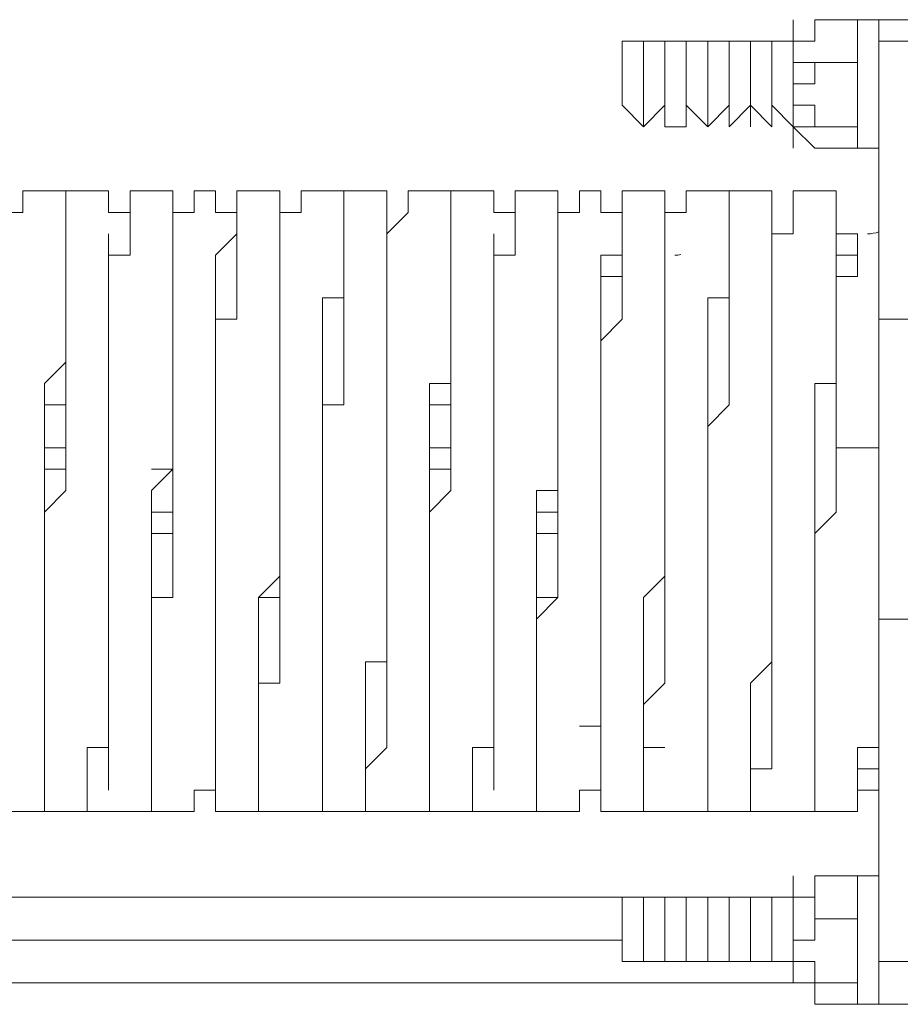
# Model space of a CAD drawing. Units: millimetres. Extents: x 25 to 395, y 18 to 321.
# Drawn here: x 72 to 74, y 212 to 214 of the extents above; entities that cross this region are included whole.
import ezdxf

# ---------------------------------------------------------------- set-up
doc = ezdxf.new("R2010")
doc.units = ezdxf.units.MM
doc.header["$MEASUREMENT"] = 0
doc.layers.add('Layer 1', color=7, linetype='Continuous', lineweight=0)

# ---------------------------------------------------------------- blocks, each defined once
blk = doc.blocks.new('Block_5')
at = {"layer": 'Layer 1', "color": 18, "lineweight": 15, "true_color": 0x000000}
for p, q in [((73.8011, 213.5152), (73.8011, 213.5152)), ((73.8011, 213.5152), (73.8011, 213.4729)), ((73.8434, 213.5152), (73.8434, 213.5152)), ((73.9281, 213.5152), (73.9281, 213.5152)), ((73.9704, 213.5152), (73.9281, 213.5152)), ((73.9281, 213.5152), (73.9281, 213.5152)), ((73.9281, 213.5152), (73.9281, 213.2612)), ((74.1398, 213.5152), (73.9704, 213.5152)), ((73.9704, 213.5152), (73.9704, 213.5152)), ((73.9704, 213.4729), (73.9704, 213.5152)), ((73.9704, 213.5152), (73.9704, 213.4729)), ((73.5048, 213.4729), (73.4624, 213.4729)), ((73.4624, 213.4729), (73.4624, 213.3459)), ((73.5048, 213.4729), (73.5048, 213.4729)), ((73.5048, 213.4729), (73.5048, 213.4729)), ((73.5048, 213.4729), (73.5048, 213.4729)), ((73.5048, 213.4729), (73.5048, 213.3459)), ((73.5894, 213.4729), (73.5471, 213.4729)), ((73.5471, 213.4729), (73.5471, 213.4729)), ((73.5471, 213.4729), (73.5471, 213.4729)), ((73.5471, 213.4729), (73.5471, 213.4729)), ((73.5471, 213.4729), (73.5471, 213.3036)), ((73.5894, 213.4729), (73.5894, 213.4729)), ((73.5894, 213.4729), (73.5894, 213.4729)), ((73.6318, 213.4729), (73.5894, 213.4729)), ((73.5894, 213.4729), (73.5894, 213.4729)), ((73.5894, 213.4729), (73.5894, 213.4729)), ((73.5894, 213.4729), (73.5894, 213.3036)), ((73.5894, 213.4729), (73.5894, 213.3459)), ((73.5894, 213.4729), (73.5894, 213.3459)), ((73.6318, 213.4729), (73.6318, 213.4729)), ((73.6741, 213.4729), (73.6318, 213.4729)), ((73.6318, 213.4729), (73.6318, 213.4729)), ((73.6318, 213.4729), (73.6318, 213.4729)), ((73.6741, 213.4729), (73.6741, 213.4729)), ((73.6741, 213.4729), (73.6741, 213.4729)), ((73.6741, 213.4729), (73.6741, 213.4729)), ((73.6741, 213.4729), (73.6741, 213.4729)), ((73.7164, 213.4729), (73.6741, 213.4729)), ((73.6741, 213.4729), (73.6741, 213.4729)), ((73.6741, 213.4729), (73.6741, 213.3036)), ((73.6741, 213.4729), (73.6741, 213.3036)), ((73.7164, 213.4729), (73.7164, 213.4729)), ((73.7588, 213.4729), (73.7164, 213.4729)), ((73.7164, 213.4729), (73.7164, 213.4729)), ((73.7164, 213.4729), (73.7164, 213.4729)), ((73.7164, 213.4729), (73.7164, 213.3459)), ((73.7164, 213.4729), (73.7164, 213.3036)), ((73.7588, 213.4729), (73.7588, 213.4729)), ((73.7588, 213.4729), (73.7588, 213.4729)), ((73.8011, 213.4729), (73.7588, 213.4729)), ((73.7588, 213.4729), (73.7588, 213.4729)), ((73.7588, 213.4729), (73.7588, 213.4729)), ((73.7588, 213.4729), (73.7588, 213.4729)), ((73.7588, 213.4729), (73.7588, 213.3036)), ((73.7588, 213.4729), (73.7588, 213.3036)), ((73.8011, 213.4729), (73.8011, 213.4729)), ((73.8011, 213.4729), (73.8011, 213.4729)), ((73.8011, 213.4729), (73.8011, 213.4729)), ((73.8011, 213.4729), (73.8011, 213.4729)), ((73.8011, 213.4729), (73.8011, 213.3036)), ((73.9281, 213.4306), (73.9281, 213.4306)), ((73.5048, 213.3459), (73.5048, 213.3036)), ((73.5048, 213.3036), (73.5471, 213.3459)), ((73.5471, 213.3459), (73.5471, 213.3036)), ((73.5471, 213.3459), (73.5471, 213.3036)), ((73.5471, 213.3459), (73.5471, 213.3036)), ((73.5894, 213.3036), (73.5894, 213.3459)), ((73.5894, 213.3459), (73.6318, 213.3036)), ((73.5894, 213.3036), (73.5894, 213.3459)), ((73.5894, 213.3459), (73.5894, 213.3036)), ((73.6318, 213.3036), (73.6741, 213.3459)), ((73.6318, 213.3036), (73.6318, 213.3459)), ((73.6318, 213.3459), (73.6318, 213.3036)), ((73.6741, 213.3459), (73.6741, 213.3036)), ((73.6741, 213.3459), (73.6741, 213.3036)), ((73.6741, 213.3036), (73.6741, 213.3459)), ((73.6741, 213.3036), (73.7164, 213.3459)), ((73.7164, 213.3459), (73.7164, 213.3036)), ((73.7164, 213.3459), (73.7588, 213.3036)), ((73.7164, 213.3036), (73.7164, 213.3459)), ((73.7588, 213.3036), (73.7588, 213.3459)), ((73.7588, 213.3036), (73.7588, 213.3459)), ((73.7588, 213.3459), (73.8011, 213.3036)), ((73.7588, 213.3459), (73.7588, 213.3036)), ((73.8011, 213.3036), (73.8011, 213.3459)), ((73.5048, 213.3036), (73.5048, 213.3036)), ((73.5471, 213.3036), (73.5894, 213.3036)), ((73.5894, 213.3036), (73.5894, 213.3036)), ((73.6318, 213.3036), (73.6318, 213.3036)), ((73.6318, 213.3036), (73.6318, 213.3036)), ((73.6741, 213.3036), (73.6741, 213.3036)), ((73.6741, 213.3036), (73.6741, 213.3036)), ((73.7164, 213.3036), (73.7164, 213.3036)), ((73.7588, 213.3036), (73.7588, 213.3036)), ((73.7588, 213.3036), (73.7588, 213.3036)), ((73.8011, 213.3036), (73.8011, 213.2612)), ((73.8011, 213.3036), (73.8011, 213.3036)), ((73.8011, 213.3036), (73.8011, 213.3036)), ((73.8011, 213.3036), (73.8011, 213.3036)), ((73.9281, 213.3036), (73.9281, 213.3036)), ((73.9281, 213.2612), (73.9281, 213.2612)), ((73.9281, 213.2612), (73.9704, 213.2612)), ((73.9281, 213.0919), (73.8858, 213.0919)), ((73.9281, 213.0919), (73.9281, 213.0919)), ((73.9281, 213.0919), (73.9281, 213.0919)), ((73.9704, 213.0919), (73.9704, 213.0919)), ((73.9704, 213.0919), (73.9704, 213.0919)), ((73.6741, 213.0495), (73.6741, 213.0495)), ((73.6741, 213.0495), (73.6741, 213.0495)), ((73.6741, 213.0495), (73.6741, 213.0072)), ((73.7588, 213.0495), (73.7588, 213.0495)), ((73.4624, 213.0072), (73.4201, 213.0072)), ((73.4201, 213.0072), (73.4624, 213.0072)), ((73.4624, 213.0072), (73.4201, 213.0072)), ((72.3618, 212.7532), (72.3194, 212.7532)), ((72.4464, 212.7532), (72.4464, 212.7532)), ((72.5734, 212.7532), (72.5734, 212.7532)), ((72.6581, 212.7532), (72.6581, 212.7532)), ((72.7851, 212.7532), (72.7851, 212.7532)), ((72.8698, 212.7532), (72.8698, 212.7532)), ((72.9968, 212.7532), (72.9968, 212.7532)), ((73.1238, 212.7532), (73.0814, 212.7532)), ((73.2084, 212.7532), (73.2084, 212.7532)), ((73.3354, 212.7532), (73.3354, 212.7532)), ((72.3618, 212.6685), (72.3194, 212.6685)), ((72.4464, 212.6685), (72.4464, 212.6685)), ((72.5734, 212.6685), (72.5734, 212.6685)), ((72.6581, 212.6685), (72.6581, 212.6685)), ((72.7851, 212.6685), (72.7851, 212.6685)), ((72.8698, 212.6685), (72.8698, 212.6685)), ((72.9968, 212.6685), (72.9968, 212.6685)), ((73.1238, 212.6685), (73.0814, 212.6685)), ((73.2084, 212.6685), (73.2084, 212.6685)), ((73.3354, 212.6685), (73.3354, 212.6685)), ((72.3618, 212.6262), (72.3194, 212.6262)), ((72.3618, 212.6262), (72.3194, 212.6262)), ((72.3618, 212.6262), (72.3194, 212.6262)), ((72.4464, 212.6262), (72.4464, 212.6262)), ((72.4464, 212.6262), (72.4464, 212.6262)), ((72.4464, 212.6262), (72.4464, 212.6262)), ((72.5734, 212.6262), (72.5311, 212.6262)), ((72.5734, 212.6262), (72.5734, 212.6262)), ((72.5734, 212.6262), (72.5734, 212.6262)), ((72.6581, 212.6262), (72.6581, 212.6262)), ((72.6581, 212.6262), (72.6581, 212.6262)), ((72.6581, 212.6262), (72.6581, 212.6262)), ((72.7851, 212.6262), (72.7851, 212.6262)), ((72.7851, 212.6262), (72.7851, 212.6262)), ((72.7851, 212.6262), (72.7851, 212.6262)), ((72.8698, 212.6262), (72.8698, 212.6262)), ((72.8698, 212.6262), (72.8698, 212.6262)), ((72.8698, 212.6262), (72.8698, 212.6262)), ((72.9968, 212.6262), (72.9968, 212.6262)), ((72.9968, 212.6262), (72.9968, 212.6262)), ((72.9968, 212.6262), (72.9968, 212.6262)), ((73.1238, 212.6262), (73.0814, 212.6262)), ((73.1238, 212.6262), (73.0814, 212.6262)), ((73.1238, 212.6262), (73.0814, 212.6262)), ((73.2084, 212.6262), (73.2084, 212.6262)), ((73.2084, 212.6262), (73.2084, 212.6262)), ((73.2084, 212.6262), (73.2084, 212.6262)), ((73.3354, 212.6262), (73.3354, 212.6262)), ((73.3354, 212.6262), (73.3354, 212.6262)), ((73.3354, 212.6262), (73.3354, 212.6262)), ((72.3194, 212.5415), (72.3194, 212.5415)), ((72.4464, 212.5415), (72.4464, 212.5415)), ((72.5734, 212.5415), (72.5311, 212.5415)), ((72.6581, 212.5415), (72.6581, 212.5415)), ((72.7851, 212.5415), (72.7851, 212.5415)), ((72.8698, 212.5415), (72.8698, 212.5415)), ((72.9968, 212.5415), (72.9968, 212.5415)), ((73.0814, 212.5415), (73.0814, 212.5415)), ((73.2084, 212.5415), (73.2084, 212.5415)), ((73.3354, 212.5415), (73.2931, 212.5415)), ((72.3194, 212.4992), (72.3194, 212.4992)), ((72.4464, 212.4992), (72.4464, 212.4992)), ((72.5734, 212.4992), (72.5311, 212.4992)), ((72.6581, 212.4992), (72.6581, 212.4992)), ((72.7851, 212.4992), (72.7851, 212.4992)), ((72.8698, 212.4992), (72.8698, 212.4992)), ((72.9968, 212.4992), (72.9968, 212.4992)), ((73.0814, 212.4992), (73.0814, 212.4992)), ((73.2084, 212.4992), (73.2084, 212.4992)), ((73.3354, 212.4992), (73.2931, 212.4992)), ((72.3194, 212.3722), (72.3194, 212.3722)), ((72.4464, 212.3722), (72.4464, 212.3722)), ((72.5311, 212.3722), (72.5311, 212.3722)), ((72.6581, 212.3722), (72.6581, 212.3722)), ((72.7428, 212.3722), (72.7851, 212.3722)), ((72.8698, 212.3722), (72.8698, 212.3722)), ((72.9968, 212.3722), (72.9968, 212.3722)), ((73.0814, 212.3722), (73.0814, 212.3722)), ((73.2084, 212.3722), (73.2084, 212.3722)), ((73.2931, 212.3722), (73.3354, 212.3722)), ((73.6318, 212.3722), (73.6318, 212.3299)), ((73.6318, 212.2452), (73.6318, 212.3299)), ((73.5048, 212.1605), (73.5048, 212.2029)), ((73.5048, 212.2029), (73.5048, 212.1605)), ((73.4201, 212.1605), (73.4201, 212.1182)), ((73.8434, 212.1182), (73.8434, 212.1605)), ((73.8434, 212.1605), (73.8434, 212.1182)), ((73.4201, 212.1182), (73.4201, 212.1182)), ((73.4201, 212.0759), (73.4201, 212.0759)), ((73.4201, 212.0759), (73.4201, 212.0759)), ((73.5048, 212.0759), (73.5048, 212.0759)), ((73.5048, 212.0759), (73.5048, 212.0759)), ((73.5048, 212.0759), (73.5048, 212.0759)), ((73.5471, 212.0759), (73.5048, 212.0759)), ((73.6318, 212.0759), (73.6318, 212.0759)), ((73.7164, 212.0335), (73.7164, 212.0335)), ((73.8434, 212.0335), (73.8434, 212.0335)), ((73.9281, 211.9912), (73.9704, 211.9912)), ((73.8011, 211.8219), (73.8011, 211.8219)), ((73.8011, 211.8219), (73.8011, 211.7796)), ((73.8434, 211.8219), (73.8434, 211.8219)), ((73.9281, 211.8219), (73.9281, 211.8219)), ((73.9704, 211.8219), (73.9281, 211.8219)), ((73.9281, 211.8219), (73.9281, 211.8219)), ((73.9281, 211.8219), (73.9281, 211.5679)), ((52.7614, 211.7796), (73.8011, 211.7796)), ((73.5048, 211.7796), (73.4624, 211.7796)), ((73.4624, 211.7796), (73.4624, 211.6525)), ((73.5048, 211.7796), (73.5048, 211.7796)), ((73.5048, 211.7796), (73.5048, 211.7796)), ((73.5471, 211.7796), (73.5048, 211.7796)), ((73.5048, 211.7796), (73.5048, 211.7796)), ((73.5048, 211.7796), (73.5048, 211.6525)), ((73.5471, 211.7796), (73.5471, 211.7796)), ((73.5471, 211.7796), (73.5471, 211.7796)), ((73.5471, 211.7796), (73.5471, 211.7796)), ((73.5894, 211.7796), (73.5471, 211.7796)), ((73.5894, 211.7796), (73.5894, 211.7796)), ((73.5894, 211.7796), (73.5894, 211.7796)), ((73.5894, 211.7796), (73.5894, 211.7796)), ((73.5894, 211.7796), (73.5894, 211.7796)), ((73.6318, 211.7796), (73.5894, 211.7796)), ((73.5894, 211.7796), (73.5894, 211.6525)), ((73.6318, 211.7796), (73.6318, 211.7796)), ((73.6318, 211.7796), (73.6318, 211.7796)), ((73.6318, 211.7796), (73.6318, 211.7796)), ((73.6318, 211.7796), (73.6318, 211.7796)), ((73.6741, 211.7796), (73.6318, 211.7796)), ((73.6318, 211.7796), (73.6318, 211.6525)), ((73.6741, 211.7796), (73.6741, 211.7796)), ((73.6741, 211.7796), (73.6741, 211.7796)), ((73.6741, 211.7796), (73.6741, 211.7796)), ((73.6741, 211.7796), (73.6741, 211.7796)), ((73.6741, 211.7796), (73.6741, 211.7796)), ((73.6741, 211.7796), (73.6741, 211.6525)), ((73.7164, 211.7796), (73.7164, 211.7796)), ((73.7164, 211.7796), (73.7164, 211.7796)), ((73.7164, 211.7796), (73.7164, 211.7796)), ((73.7164, 211.7796), (73.7164, 211.6525)), ((73.7164, 211.7796), (73.7164, 211.6525)), ((73.7588, 211.7796), (73.7588, 211.7796)), ((73.7588, 211.7796), (73.7588, 211.7796)), ((73.7588, 211.7796), (73.7588, 211.7796)), ((73.8011, 211.7796), (73.7588, 211.7796)), ((73.7588, 211.7796), (73.7588, 211.7796)), ((73.7588, 211.7796), (73.7588, 211.7796)), ((73.7588, 211.7796), (73.7588, 211.6525)), ((73.7588, 211.7796), (73.7588, 211.6525)), ((73.7588, 211.7796), (73.7588, 211.6525)), ((73.7588, 211.7796), (73.7588, 211.6525)), ((73.8011, 211.7796), (73.8011, 211.7796)), ((73.8011, 211.7796), (73.8011, 211.7796)), ((73.8011, 211.7796), (73.8011, 211.7796)), ((73.8011, 211.7796), (73.8011, 211.6525)), ((73.9281, 211.7372), (73.9281, 211.7372)), ((53.1001, 211.6949), (73.4624, 211.6949)), ((73.4624, 211.6525), (73.5048, 211.6525)), ((73.5048, 211.6525), (73.5048, 211.6525)), ((73.5048, 211.6525), (73.5048, 211.6525)), ((73.5471, 211.6525), (73.5471, 211.6525)), ((73.5471, 211.6525), (73.5471, 211.6525)), ((73.5471, 211.6525), (73.5471, 211.6525)), ((73.5471, 211.6525), (73.5471, 211.6525)), ((73.5894, 211.6525), (73.5894, 211.6525)), ((73.5894, 211.6525), (73.5894, 211.6525)), ((73.5894, 211.6525), (73.5894, 211.6525)), ((73.5894, 211.6525), (73.5894, 211.6525)), ((73.5894, 211.6525), (73.6318, 211.6525)), ((73.6318, 211.6525), (73.6318, 211.6525)), ((73.6318, 211.6525), (73.6318, 211.6525)), ((73.6318, 211.6525), (73.6318, 211.6525)), ((73.6741, 211.6525), (73.6318, 211.6525)), ((73.6741, 211.6525), (73.6741, 211.6525)), ((73.6741, 211.6525), (73.6741, 211.6525)), ((73.6741, 211.6525), (73.7164, 211.6525)), ((73.6741, 211.6525), (73.6741, 211.6525)), ((73.6741, 211.6525), (73.6741, 211.6525)), ((73.7164, 211.6525), (73.7164, 211.6525)), ((73.7164, 211.6525), (73.7588, 211.6525)), ((73.7164, 211.6525), (73.7164, 211.6525)), ((73.7164, 211.6525), (73.7164, 211.6525)), ((73.7588, 211.6525), (73.7588, 211.6525)), ((73.7588, 211.6525), (73.7588, 211.6525)), ((73.7588, 211.6525), (73.7588, 211.6525)), ((73.7588, 211.6525), (73.8011, 211.6525)), ((73.7588, 211.6525), (73.7588, 211.6525)), ((73.8011, 211.6525), (73.8011, 211.6525)), ((73.8011, 211.6525), (73.8011, 211.6525)), ((73.8011, 211.6525), (73.8011, 211.6525)), ((73.8011, 211.6525), (73.8011, 211.6525)), ((73.9704, 211.5679), (73.9704, 211.6525)), ((73.9704, 211.6525), (73.9704, 211.5679)), ((52.7614, 211.6102), (73.8011, 211.6102)), ((52.7614, 211.6102), (73.8011, 211.6102)), ((73.8011, 211.6102), (73.8011, 211.6102)), ((73.8011, 211.6102), (73.8011, 211.6102)), ((73.9281, 211.6102), (73.9281, 211.6102)), ((73.9281, 211.5679), (73.9281, 211.5679)), ((73.9281, 211.5679), (73.9704, 211.5679))]:
    blk.add_line(p, q, dxfattribs=at)
for points in [[(73.8011, 213.4729), (73.8434, 213.4729), (73.8434, 213.5152), (73.9281, 213.5152)], [(73.9281, 213.5152), (73.9281, 213.5152), (73.9281, 213.4306)], [(73.5471, 213.4729), (73.5471, 213.4729), (73.5048, 213.4729)], [(73.5048, 213.3036), (73.5048, 213.4729), (73.5048, 213.3036)], [(73.5048, 213.4729), (73.5048, 213.4729), (73.5048, 213.3036)], [(73.5471, 213.3036), (73.5471, 213.4729), (73.5471, 213.3459)], [(73.5471, 213.3459), (73.5471, 213.4729), (73.5471, 213.3036)], [(73.5894, 213.3036), (73.5894, 213.4729), (73.5894, 213.3036)], [(73.6318, 213.3036), (73.6318, 213.4729), (73.6318, 213.3036)], [(73.6318, 213.3459), (73.6318, 213.4729), (73.6318, 213.3036), (73.6318, 213.4729)], [(73.6741, 213.3036), (73.6741, 213.4729), (73.6741, 213.3459), (73.6741, 213.4729), (73.6741, 213.3036)], [(73.7164, 213.3036), (73.7164, 213.4729), (73.7164, 213.3459)], [(73.7588, 213.3459), (73.7588, 213.4729), (73.7588, 213.3036)], [(73.7588, 213.3459), (73.7588, 213.4729), (73.7588, 213.3036)], [(73.8434, 213.4306), (73.8011, 213.4306), (73.8011, 213.4729), (73.8011, 213.3459)], [(73.8011, 213.3036), (73.8011, 213.4729), (73.8011, 213.3036), (73.8011, 213.4729), (73.8011, 213.3459)], [(74.0974, 212.9226), (74.0974, 213.4729), (73.9704, 213.4729), (73.9704, 212.9226), (73.9704, 213.4729)], [(73.9281, 213.2612), (73.9281, 213.3036), (73.9281, 213.4306), (73.8434, 213.4306), (73.8434, 213.3882), (73.8011, 213.3882), (73.8011, 213.3459), (73.8434, 213.3459), (73.8434, 213.3036), (73.9281, 213.3036)], [(73.4624, 213.3459), (73.5048, 213.3036), (73.5048, 213.3459)], [(73.8011, 213.3459), (73.8011, 213.3036), (73.8011, 213.3459)], [(73.8011, 213.3459), (73.8011, 213.3036), (73.8434, 213.3036)], [(73.8011, 213.3036), (73.8434, 213.2612), (73.9281, 213.2612)], [(72.3618, 213.0919), (72.3618, 213.1342), (72.3618, 213.1765), (72.3194, 213.1765), (72.2771, 213.1765), (72.2771, 213.1342), (72.2348, 213.1342), (72.2348, 213.0919), (72.2348, 213.0495), (72.2348, 213.0072), (72.2348, 212.9649), (72.2348, 212.9226), (72.2348, 212.8802), (72.2348, 212.8379), (72.2348, 212.7956), (72.2348, 212.7532), (72.2348, 212.7109), (72.2348, 212.6685), (72.2348, 212.6262)], [(72.4888, 213.0919), (72.4888, 213.1342), (72.4464, 213.1342), (72.4464, 213.1765), (72.4041, 213.1765), (72.3618, 213.1765), (72.3618, 213.1342), (72.3618, 213.0919), (72.3618, 213.0495), (72.3618, 213.0072), (72.3618, 212.9649), (72.3618, 212.9226), (72.3618, 212.8802), (72.3618, 212.8379), (72.3618, 212.7956), (72.3618, 212.7532), (72.3618, 212.7109), (72.3618, 212.6685), (72.3618, 212.6262)], [(72.5734, 213.0919), (72.5734, 213.1342), (72.5734, 213.1765), (72.5311, 213.1765), (72.4888, 213.1765), (72.4888, 213.1342), (72.4888, 213.0919), (72.4888, 213.0495), (72.4464, 213.0495), (72.4464, 213.0072), (72.4464, 212.9649), (72.4464, 212.9226), (72.4464, 212.8802), (72.4464, 212.8379), (72.4464, 212.7956), (72.4464, 212.7532), (72.4464, 212.7109), (72.4464, 212.6685), (72.4464, 212.6262)], [(72.7004, 213.0919), (72.7004, 213.1342), (72.6581, 213.1342), (72.6581, 213.1765), (72.6158, 213.1765), (72.6158, 213.1342), (72.5734, 213.1342), (72.5734, 213.0919), (72.5734, 213.0495), (72.5734, 213.0072), (72.5734, 212.9649), (72.5734, 212.9226), (72.5734, 212.8802), (72.5734, 212.8379), (72.5734, 212.7956), (72.5734, 212.7532), (72.5734, 212.7109), (72.5734, 212.6685), (72.5734, 212.6262)], [(72.7851, 213.0919), (72.7851, 213.1342), (72.7851, 213.1765), (72.7428, 213.1765), (72.7004, 213.1765), (72.7004, 213.1342), (72.7004, 213.0919), (72.7004, 213.0495), (72.7004, 213.0072), (72.7004, 212.9649), (72.7004, 212.9226), (72.6581, 212.9226), (72.6581, 212.8802), (72.6581, 212.8379), (72.6581, 212.7956), (72.6581, 212.7532), (72.6581, 212.7109), (72.6581, 212.6685), (72.6581, 212.6262)], [(72.9121, 213.0919), (72.9121, 213.1342), (72.9121, 213.1765), (72.8698, 213.1765), (72.8274, 213.1765), (72.8274, 213.1342), (72.7851, 213.1342), (72.7851, 213.0919), (72.7851, 213.0495), (72.7851, 213.0072), (72.7851, 212.9649), (72.7851, 212.9226), (72.7851, 212.8802), (72.7851, 212.8379), (72.7851, 212.7956), (72.7851, 212.7532), (72.7851, 212.7109), (72.7851, 212.6685), (72.7851, 212.6262)], [(72.9968, 213.0919), (72.9968, 213.1342), (72.9968, 213.1765), (72.9544, 213.1765), (72.9121, 213.1765), (72.9121, 213.1342), (72.9121, 213.0919), (72.9121, 213.0495), (72.9121, 213.0072), (72.9121, 212.9649), (72.9121, 212.9226), (72.9121, 212.8802), (72.9121, 212.8379), (72.9121, 212.7956), (72.9121, 212.7532), (72.8698, 212.7532), (72.8698, 212.7109), (72.8698, 212.6685), (72.8698, 212.6262)], [(73.1238, 213.0919), (73.1238, 213.1342), (73.1238, 213.1765), (73.0814, 213.1765), (73.0391, 213.1765), (73.0391, 213.1342), (72.9968, 213.0919), (72.9968, 213.0495), (72.9968, 213.0072), (72.9968, 212.9649), (72.9968, 212.9226), (72.9968, 212.8802), (72.9968, 212.8379), (72.9968, 212.7956), (72.9968, 212.7532), (72.9968, 212.7109), (72.9968, 212.6685), (72.9968, 212.6262)], [(73.2508, 213.0919), (73.2508, 213.1342), (73.2084, 213.1342), (73.2084, 213.1765), (73.1661, 213.1765), (73.1238, 213.1765), (73.1238, 213.1342), (73.1238, 213.0919), (73.1238, 213.0495), (73.1238, 213.0072), (73.1238, 212.9649), (73.1238, 212.9226), (73.1238, 212.8802), (73.1238, 212.8379), (73.1238, 212.7956), (73.1238, 212.7532), (73.1238, 212.7109), (73.1238, 212.6685), (73.1238, 212.6262)], [(73.3354, 213.0919), (73.3354, 213.1342), (73.3354, 213.1765), (73.2931, 213.1765), (73.2508, 213.1765), (73.2508, 213.1342), (73.2508, 213.0919), (73.2508, 213.0495), (73.2084, 213.0495), (73.2084, 213.0072), (73.2084, 212.9649), (73.2084, 212.9226), (73.2084, 212.8802), (73.2084, 212.8379), (73.2084, 212.7956), (73.2084, 212.7532), (73.2084, 212.7109), (73.2084, 212.6685), (73.2084, 212.6262)], [(73.4624, 213.0919), (73.4624, 213.1342), (73.4201, 213.1342), (73.4201, 213.1765), (73.3778, 213.1765), (73.3778, 213.1342), (73.3354, 213.1342), (73.3354, 213.0919), (73.3354, 213.0495), (73.3354, 213.0072), (73.3354, 212.9649), (73.3354, 212.9226), (73.3354, 212.8802), (73.3354, 212.8379), (73.3354, 212.7956), (73.3354, 212.7532), (73.3354, 212.7109), (73.3354, 212.6685), (73.3354, 212.6262)], [(73.5471, 213.0919), (73.5471, 213.1342), (73.5471, 213.1765), (73.5048, 213.1765), (73.4624, 213.1765), (73.4624, 213.1342), (73.4624, 213.0919), (73.4624, 213.0495), (73.4624, 213.0072), (73.4624, 212.9649), (73.4624, 212.9226), (73.4201, 212.8802), (73.4201, 212.8379), (73.4201, 212.7956), (73.4201, 212.7532), (73.4201, 212.7109), (73.4201, 212.6685), (73.4201, 212.6262)], [(73.6741, 213.0919), (73.6741, 213.1342), (73.6741, 213.1765), (73.6318, 213.1765), (73.5894, 213.1765), (73.5894, 213.1342), (73.5471, 213.1342), (73.5471, 213.0919), (73.5471, 213.0495), (73.5471, 213.0072), (73.5471, 212.9649), (73.5471, 212.9226), (73.5471, 212.8802), (73.5471, 212.8379), (73.5471, 212.7956), (73.5471, 212.7532), (73.5471, 212.7109), (73.5471, 212.6685), (73.5471, 212.6262)], [(73.7588, 213.0919), (73.7588, 213.1342), (73.7588, 213.1765), (73.7164, 213.1765), (73.6741, 213.1765), (73.6741, 213.1342), (73.6741, 213.0919), (73.6741, 213.0495), (73.6741, 213.0072), (73.6741, 212.9649), (73.6741, 212.9226), (73.6741, 212.8802), (73.6741, 212.8379), (73.6741, 212.7956), (73.6741, 212.7532), (73.6318, 212.7109), (73.6318, 212.6685), (73.6318, 212.6262)], [(73.8858, 213.0919), (73.8858, 213.1342), (73.8858, 213.1765), (73.8434, 213.1765), (73.8011, 213.1765), (73.8011, 213.1342), (73.8011, 213.0919), (73.7588, 213.0919), (73.7588, 213.0495), (73.7588, 213.0072), (73.7588, 212.9649), (73.7588, 212.9226), (73.7588, 212.8802), (73.7588, 212.8379), (73.7588, 212.7956), (73.7588, 212.7532), (73.7588, 212.7109), (73.7588, 212.6685), (73.7588, 212.6262)], [(72.2348, 211.9489), (72.2771, 211.9489), (72.3194, 211.9489), (72.3194, 211.9912), (72.3194, 212.0335), (72.3194, 212.0759), (72.3194, 212.1182), (72.3194, 212.1605), (72.3194, 212.2029), (72.3194, 212.2452), (72.3194, 212.2876), (72.3194, 212.3299), (72.3194, 212.3722), (72.3194, 212.4146), (72.3194, 212.4569), (72.3194, 212.4992), (72.3194, 212.5839), (72.3194, 212.6262), (72.3194, 212.6685), (72.3194, 212.7109), (72.3194, 212.7532), (72.3194, 212.7956), (72.3618, 212.8379), (72.3618, 212.8802), (72.3618, 212.9226), (72.3618, 212.9649), (72.3618, 213.0072), (72.3618, 213.0495), (72.3618, 213.0919)], [(72.3194, 211.9912), (72.3194, 211.9489), (72.3618, 211.9489), (72.4041, 211.9489), (72.4041, 211.9912), (72.4041, 212.0335), (72.4041, 212.0759), (72.4464, 212.0759), (72.4464, 212.1182), (72.4464, 212.1605), (72.4464, 212.2029), (72.4464, 212.2452), (72.4464, 212.2876), (72.4464, 212.3299), (72.4464, 212.3722), (72.4464, 212.4146), (72.4464, 212.4569), (72.4464, 212.4992), (72.4464, 212.5839), (72.4464, 212.6262), (72.4464, 212.6685), (72.4464, 212.7109), (72.4464, 212.7532), (72.4464, 212.7956), (72.4464, 212.8379), (72.4464, 212.8802), (72.4464, 212.9226), (72.4464, 212.9649), (72.4464, 213.0072), (72.4464, 213.0495), (72.4464, 213.0919)], [(72.4041, 211.9912), (72.4041, 211.9489), (72.4464, 211.9489), (72.4888, 211.9489), (72.5311, 211.9489), (72.5311, 211.9912), (72.5311, 212.0335), (72.5311, 212.0759), (72.5311, 212.1182), (72.5311, 212.1605), (72.5311, 212.2029), (72.5311, 212.2452), (72.5311, 212.2876), (72.5311, 212.3299), (72.5311, 212.3722), (72.5311, 212.4146), (72.5311, 212.4569), (72.5311, 212.4992), (72.5311, 212.5839), (72.5734, 212.6262), (72.5734, 212.6685), (72.5734, 212.7109), (72.5734, 212.7532), (72.5734, 212.7956), (72.5734, 212.8379), (72.5734, 212.8802), (72.5734, 212.9226), (72.5734, 212.9649), (72.5734, 213.0072), (72.5734, 213.0495), (72.5734, 213.0919)], [(72.5311, 211.9912), (72.5311, 211.9489), (72.5734, 211.9489), (72.6158, 211.9489), (72.6158, 211.9912), (72.6581, 211.9912), (72.6581, 212.0335), (72.6581, 212.0759), (72.6581, 212.1182), (72.6581, 212.1605), (72.6581, 212.2029), (72.6581, 212.2452), (72.6581, 212.2876), (72.6581, 212.3299), (72.6581, 212.3722), (72.6581, 212.4146), (72.6581, 212.4569), (72.6581, 212.4992), (72.6581, 212.5839), (72.6581, 212.6262), (72.6581, 212.6685), (72.6581, 212.7109), (72.6581, 212.7532), (72.6581, 212.7956), (72.6581, 212.8379), (72.6581, 212.8802), (72.6581, 212.9226), (72.6581, 212.9649), (72.6581, 213.0072), (72.6581, 213.0495), (72.7004, 213.0919)], [(72.6158, 211.9912), (72.6581, 211.9912), (72.6581, 211.9489), (72.7004, 211.9489), (72.7428, 211.9489), (72.7428, 211.9912), (72.7428, 212.0335), (72.7428, 212.0759), (72.7428, 212.1182), (72.7428, 212.1605), (72.7428, 212.2029), (72.7428, 212.2452), (72.7428, 212.2876), (72.7428, 212.3299), (72.7428, 212.3722), (72.7851, 212.4146), (72.7851, 212.4569), (72.7851, 212.4992), (72.7851, 212.5839), (72.7851, 212.6262), (72.7851, 212.6685), (72.7851, 212.7109), (72.7851, 212.7532), (72.7851, 212.7956), (72.7851, 212.8379), (72.7851, 212.8802), (72.7851, 212.9226), (72.7851, 212.9649), (72.7851, 213.0072), (72.7851, 213.0495), (72.7851, 213.0919)], [(72.7428, 211.9912), (72.7428, 211.9489), (72.7851, 211.9489), (72.8274, 211.9489), (72.8698, 211.9489), (72.8698, 211.9912), (72.8698, 212.0335), (72.8698, 212.0759), (72.8698, 212.1182), (72.8698, 212.1605), (72.8698, 212.2029), (72.8698, 212.2452), (72.8698, 212.2876), (72.8698, 212.3299), (72.8698, 212.3722), (72.8698, 212.4146), (72.8698, 212.4569), (72.8698, 212.4992), (72.8698, 212.5839), (72.8698, 212.6262), (72.8698, 212.6685), (72.8698, 212.7109), (72.8698, 212.7532), (72.8698, 212.7956), (72.8698, 212.8379), (72.8698, 212.8802), (72.8698, 212.9226), (72.8698, 212.9649), (72.9121, 212.9649), (72.9121, 213.0072), (72.9121, 213.0495), (72.9121, 213.0919)], [(72.8698, 211.9912), (72.8698, 211.9489), (72.9121, 211.9489), (72.9544, 211.9489), (72.9544, 211.9912), (72.9544, 212.0335), (72.9544, 212.0759), (72.9544, 212.1182), (72.9544, 212.1605), (72.9544, 212.2029), (72.9544, 212.2452), (72.9968, 212.2452), (72.9968, 212.2876), (72.9968, 212.3299), (72.9968, 212.3722), (72.9968, 212.4146), (72.9968, 212.4569), (72.9968, 212.4992), (72.9968, 212.5839), (72.9968, 212.6262), (72.9968, 212.6685), (72.9968, 212.7109), (72.9968, 212.7532), (72.9968, 212.7956), (72.9968, 212.8379), (72.9968, 212.8802), (72.9968, 212.9226), (72.9968, 212.9649), (72.9968, 213.0072), (72.9968, 213.0495), (72.9968, 213.0919)], [(72.9544, 211.9912), (72.9544, 211.9489), (72.9968, 211.9489), (73.0391, 211.9489), (73.0814, 211.9489), (73.0814, 211.9912), (73.0814, 212.0335), (73.0814, 212.0759), (73.0814, 212.1182), (73.0814, 212.1605), (73.0814, 212.2029), (73.0814, 212.2452), (73.0814, 212.2876), (73.0814, 212.3299), (73.0814, 212.3722), (73.0814, 212.4146), (73.0814, 212.4569), (73.0814, 212.4992), (73.0814, 212.5839), (73.0814, 212.6262), (73.0814, 212.6685), (73.0814, 212.7109), (73.0814, 212.7532), (73.0814, 212.7956), (73.1238, 212.7956), (73.1238, 212.8379), (73.1238, 212.8802), (73.1238, 212.9226), (73.1238, 212.9649), (73.1238, 213.0072), (73.1238, 213.0495), (73.1238, 213.0919)], [(73.0814, 211.9912), (73.0814, 211.9489), (73.1238, 211.9489), (73.1661, 211.9489), (73.1661, 211.9912), (73.1661, 212.0335), (73.1661, 212.0759), (73.2084, 212.0759), (73.2084, 212.1182), (73.2084, 212.1605), (73.2084, 212.2029), (73.2084, 212.2452), (73.2084, 212.2876), (73.2084, 212.3299), (73.2084, 212.3722), (73.2084, 212.4146), (73.2084, 212.4569), (73.2084, 212.4992), (73.2084, 212.5839), (73.2084, 212.6262), (73.2084, 212.6685), (73.2084, 212.7109), (73.2084, 212.7532), (73.2084, 212.7956), (73.2084, 212.8379), (73.2084, 212.8802), (73.2084, 212.9226), (73.2084, 212.9649), (73.2084, 213.0072), (73.2084, 213.0495), (73.2084, 213.0919)], [(73.1661, 211.9912), (73.1661, 211.9489), (73.2084, 211.9489), (73.2508, 211.9489), (73.2931, 211.9489), (73.2931, 211.9912), (73.2931, 212.0335), (73.2931, 212.0759), (73.2931, 212.1182), (73.2931, 212.1605), (73.2931, 212.2029), (73.2931, 212.2452), (73.2931, 212.2876), (73.2931, 212.3299), (73.2931, 212.3722), (73.2931, 212.4146), (73.2931, 212.4569), (73.2931, 212.4992), (73.2931, 212.5839), (73.3354, 212.5839), (73.3354, 212.6262), (73.3354, 212.6685), (73.3354, 212.7109), (73.3354, 212.7532), (73.3354, 212.7956), (73.3354, 212.8379), (73.3354, 212.8802), (73.3354, 212.9226), (73.3354, 212.9649), (73.3354, 213.0072), (73.3354, 213.0495), (73.3354, 213.0919)], [(73.2931, 211.9912), (73.2931, 211.9489), (73.3354, 211.9489), (73.3778, 211.9489), (73.3778, 211.9912), (73.4201, 211.9912), (73.4201, 212.0335), (73.4201, 212.0759), (73.4201, 212.1182), (73.4201, 212.1605), (73.4201, 212.2029), (73.4201, 212.2452), (73.4201, 212.2876), (73.4201, 212.3299), (73.4201, 212.3722), (73.4201, 212.4146), (73.4201, 212.4569), (73.4201, 212.4992), (73.4201, 212.5839), (73.4201, 212.6262), (73.4201, 212.6685), (73.4201, 212.7109), (73.4201, 212.7532), (73.4201, 212.7956), (73.4201, 212.8379), (73.4201, 212.8802), (73.4201, 212.9226), (73.4201, 212.9649), (73.4201, 213.0072), (73.4201, 213.0495), (73.4624, 213.0495), (73.4624, 213.0919)], [(73.3778, 211.9912), (73.4201, 211.9912), (73.4201, 211.9489), (73.4624, 211.9489), (73.5048, 211.9489), (73.5048, 211.9912), (73.5048, 212.0335), (73.5048, 212.0759), (73.5048, 212.1182), (73.5048, 212.1605), (73.5048, 212.2029), (73.5048, 212.2452), (73.5048, 212.2876), (73.5048, 212.3299), (73.5048, 212.3722), (73.5471, 212.4146), (73.5471, 212.4569), (73.5471, 212.4992), (73.5471, 212.5839), (73.5471, 212.6262), (73.5471, 212.6685), (73.5471, 212.7109), (73.5471, 212.7532), (73.5471, 212.7956), (73.5471, 212.8379), (73.5471, 212.8802), (73.5471, 212.9226), (73.5471, 212.9649), (73.5471, 213.0072), (73.5471, 213.0495), (73.5471, 213.0919)], [(73.5048, 211.9912), (73.5048, 211.9489), (73.5471, 211.9489), (73.5894, 211.9489), (73.6318, 211.9489), (73.6318, 211.9912), (73.6318, 212.0335), (73.6318, 212.0759), (73.6318, 212.1182), (73.6318, 212.1605), (73.6318, 212.2029), (73.6318, 212.2452), (73.6318, 212.2876), (73.6318, 212.3299), (73.6318, 212.3722), (73.6318, 212.4146), (73.6318, 212.4569), (73.6318, 212.4992), (73.6318, 212.5839), (73.6318, 212.6262), (73.6318, 212.6685), (73.6318, 212.7109), (73.6318, 212.7532), (73.6318, 212.7956), (73.6318, 212.8379), (73.6318, 212.8802), (73.6318, 212.9226), (73.6318, 212.9649), (73.6741, 212.9649), (73.6741, 213.0072), (73.6741, 213.0495), (73.6741, 213.0919)], [(73.6318, 211.9912), (73.6318, 211.9489), (73.6741, 211.9489), (73.7164, 211.9489), (73.7164, 211.9912), (73.7164, 212.0335), (73.7164, 212.0759), (73.7164, 212.1182), (73.7164, 212.1605), (73.7164, 212.2029), (73.7588, 212.2452), (73.7588, 212.2876), (73.7588, 212.3299), (73.7588, 212.3722), (73.7588, 212.4146), (73.7588, 212.4569), (73.7588, 212.4992), (73.7588, 212.5839), (73.7588, 212.6262), (73.7588, 212.6685), (73.7588, 212.7109), (73.7588, 212.7532), (73.7588, 212.7956), (73.7588, 212.8379), (73.7588, 212.8802), (73.7588, 212.9226), (73.7588, 212.9649), (73.7588, 213.0072), (73.7588, 213.0495), (73.7588, 213.0919)], [(73.7164, 211.9912), (73.7164, 211.9489), (73.7588, 211.9489), (73.8011, 211.9489), (73.8434, 211.9489), (73.8434, 211.9912), (73.8434, 212.0335), (73.8434, 212.0759), (73.8434, 212.1182), (73.8434, 212.1605), (73.8434, 212.2029), (73.8434, 212.2452), (73.8434, 212.2876), (73.8434, 212.3299), (73.8434, 212.3722), (73.8434, 212.4146), (73.8434, 212.4569), (73.8434, 212.4992), (73.8434, 212.5839), (73.8434, 212.6262), (73.8434, 212.6685), (73.8434, 212.7109), (73.8434, 212.7532), (73.8434, 212.7956), (73.8858, 212.7956), (73.8858, 212.8379), (73.8858, 212.8802), (73.8858, 212.9226), (73.8858, 212.9649), (73.8858, 213.0072), (73.8858, 213.0495), (73.8858, 213.0919)], [(73.8858, 212.6685), (73.8858, 212.7109), (73.8858, 212.7532), (73.8858, 212.7956), (73.8858, 212.8379), (73.8858, 212.8802), (73.8858, 212.9226), (73.8858, 212.9649), (73.8858, 213.0072), (73.8858, 213.0495), (73.9281, 213.0495), (73.9281, 213.0919), (73.9281, 213.0495), (73.9281, 213.0072), (73.8858, 213.0072), (73.8858, 212.9649)], [(73.7588, 212.9226), (73.7588, 212.9649), (73.7588, 213.0072)], [(73.8858, 212.9649), (73.8858, 212.9226), (73.8858, 212.8802), (73.8858, 212.8379), (73.8858, 212.7956), (73.8858, 212.7532), (73.8858, 212.7109), (73.8858, 212.6685)], [(73.7588, 212.9226), (73.7588, 212.8802), (73.7588, 212.8379), (73.7588, 212.7956), (73.7588, 212.7532), (73.7588, 212.7109)], [(73.9704, 212.5415), (73.9704, 212.3299), (73.9704, 212.9226), (73.9704, 212.6262)], [(74.0974, 212.3299), (74.0974, 212.5415), (74.0974, 212.7532), (74.0974, 212.9226), (73.9704, 212.9226)], [(73.8858, 212.8379), (73.8858, 212.7956), (73.8858, 212.7532), (73.8858, 212.7109), (73.8858, 212.6685), (73.8858, 212.6262)], [(73.8434, 212.1605), (73.8434, 212.2029), (73.8434, 212.2452), (73.8434, 212.2876), (73.8434, 212.3299), (73.8434, 212.3722), (73.8434, 212.4146), (73.8434, 212.4569), (73.8434, 212.4992), (73.8434, 212.5415), (73.8434, 212.5839), (73.8434, 212.6262), (73.8434, 212.6685), (73.8434, 212.7109)], [(73.7588, 212.4992), (73.7588, 212.5415), (73.7588, 212.5839), (73.7588, 212.6262), (73.7588, 212.6685)], [(73.8858, 212.6262), (73.8858, 212.6685), (73.9281, 212.6685), (73.9704, 212.6685), (73.9704, 212.6262)], [(72.3618, 212.6262), (72.3618, 212.5839), (72.3194, 212.5415), (72.3194, 212.4992), (72.3194, 212.4569), (72.3194, 212.4146), (72.3194, 212.3722), (72.3194, 212.3299), (72.3194, 212.2876), (72.3194, 212.2452), (72.3194, 212.2029), (72.3194, 212.1605), (72.3194, 212.1182), (72.3194, 212.0759), (72.3194, 212.0335), (72.3194, 211.9912)], [(72.4464, 212.6262), (72.4464, 212.5839), (72.4464, 212.5415), (72.4464, 212.4992), (72.4464, 212.4569), (72.4464, 212.4146), (72.4464, 212.3722), (72.4464, 212.3299), (72.4464, 212.2876), (72.4464, 212.2452), (72.4464, 212.2029), (72.4464, 212.1605), (72.4464, 212.1182), (72.4464, 212.0759), (72.4464, 212.0335), (72.4464, 211.9912)], [(72.5734, 212.6262), (72.5734, 212.5839), (72.5734, 212.5415), (72.5734, 212.4992), (72.5734, 212.4569), (72.5734, 212.4146), (72.5734, 212.3722), (72.5311, 212.3722), (72.5311, 212.3299), (72.5311, 212.2876), (72.5311, 212.2452), (72.5311, 212.2029), (72.5311, 212.1605), (72.5311, 212.1182), (72.5311, 212.0759), (72.5311, 212.0335), (72.5311, 211.9912)], [(72.6581, 212.6262), (72.6581, 212.5839), (72.6581, 212.5415), (72.6581, 212.4992), (72.6581, 212.4569), (72.6581, 212.4146), (72.6581, 212.3722), (72.6581, 212.3299), (72.6581, 212.2876), (72.6581, 212.2452), (72.6581, 212.2029), (72.6581, 212.1605), (72.6581, 212.1182), (72.6581, 212.0759), (72.6581, 212.0335), (72.6581, 211.9912)], [(72.7851, 212.6262), (72.7851, 212.5839), (72.7851, 212.5415), (72.7851, 212.4992), (72.7851, 212.4569), (72.7851, 212.4146), (72.7851, 212.3722), (72.7851, 212.3299), (72.7851, 212.2876), (72.7851, 212.2452), (72.7851, 212.2029), (72.7428, 212.2029), (72.7428, 212.1605), (72.7428, 212.1182), (72.7428, 212.0759), (72.7428, 212.0335), (72.7428, 211.9912)], [(72.8698, 212.6262), (72.8698, 212.5839), (72.8698, 212.5415), (72.8698, 212.4992), (72.8698, 212.4569), (72.8698, 212.4146), (72.8698, 212.3722), (72.8698, 212.3299), (72.8698, 212.2876), (72.8698, 212.2452), (72.8698, 212.2029), (72.8698, 212.1605), (72.8698, 212.1182), (72.8698, 212.0759), (72.8698, 212.0335), (72.8698, 211.9912)], [(72.9968, 212.6262), (72.9968, 212.5839), (72.9968, 212.5415), (72.9968, 212.4992), (72.9968, 212.4569), (72.9968, 212.4146), (72.9968, 212.3722), (72.9968, 212.3299), (72.9968, 212.2876), (72.9968, 212.2452), (72.9968, 212.2029), (72.9968, 212.1605), (72.9968, 212.1182), (72.9968, 212.0759), (72.9544, 212.0335), (72.9544, 211.9912)], [(73.1238, 212.6262), (73.1238, 212.5839), (73.0814, 212.5415), (73.0814, 212.4992), (73.0814, 212.4569), (73.0814, 212.4146), (73.0814, 212.3722), (73.0814, 212.3299), (73.0814, 212.2876), (73.0814, 212.2452), (73.0814, 212.2029), (73.0814, 212.1605), (73.0814, 212.1182), (73.0814, 212.0759), (73.0814, 212.0335), (73.0814, 211.9912)], [(73.2084, 212.6262), (73.2084, 212.5839), (73.2084, 212.5415), (73.2084, 212.4992), (73.2084, 212.4569), (73.2084, 212.4146), (73.2084, 212.3722), (73.2084, 212.3299), (73.2084, 212.2876), (73.2084, 212.2452), (73.2084, 212.2029), (73.2084, 212.1605), (73.2084, 212.1182), (73.2084, 212.0759), (73.2084, 212.0335), (73.2084, 211.9912)], [(73.3354, 212.6262), (73.3354, 212.5839), (73.3354, 212.5415), (73.3354, 212.4992), (73.3354, 212.4569), (73.3354, 212.4146), (73.3354, 212.3722), (73.2931, 212.3299), (73.2931, 212.2876), (73.2931, 212.2452), (73.2931, 212.2029), (73.2931, 212.1605), (73.2931, 212.1182), (73.2931, 212.0759), (73.2931, 212.0335), (73.2931, 211.9912)], [(73.4201, 212.6262), (73.4201, 212.5839), (73.4201, 212.5415), (73.4201, 212.4992), (73.4201, 212.4569), (73.4201, 212.4146), (73.4201, 212.3722), (73.4201, 212.3299), (73.4201, 212.2876), (73.4201, 212.2452), (73.4201, 212.2029), (73.4201, 212.1605), (73.4201, 212.1182), (73.4201, 212.0759), (73.4201, 212.0335), (73.4201, 211.9912)], [(73.5471, 212.6262), (73.5471, 212.5839), (73.5471, 212.5415), (73.5471, 212.4992), (73.5471, 212.4569), (73.5471, 212.4146), (73.5471, 212.3722), (73.5471, 212.3299), (73.5471, 212.2876), (73.5471, 212.2452), (73.5471, 212.2029), (73.5048, 212.1605), (73.5048, 212.1182), (73.5048, 212.0759), (73.5048, 212.0335), (73.5048, 211.9912)], [(73.6318, 212.6262), (73.6318, 212.5839), (73.6318, 212.5415), (73.6318, 212.4992), (73.6318, 212.4569), (73.6318, 212.4146), (73.6318, 212.3722), (73.6318, 212.3299), (73.6318, 212.2876), (73.6318, 212.2452), (73.6318, 212.2029), (73.6318, 212.1605), (73.6318, 212.1182), (73.6318, 212.0759), (73.6318, 212.0335), (73.6318, 211.9912)], [(73.7588, 212.6262), (73.7588, 212.5839), (73.7588, 212.5415), (73.7588, 212.4992), (73.7588, 212.4569), (73.7588, 212.4146), (73.7588, 212.3722), (73.7588, 212.3299), (73.7588, 212.2876), (73.7588, 212.2452), (73.7588, 212.2029), (73.7588, 212.1605), (73.7588, 212.1182), (73.7588, 212.0759), (73.7588, 212.0335), (73.7164, 212.0335), (73.7164, 211.9912)], [(73.8858, 212.6262), (73.8858, 212.5839), (73.8858, 212.5415), (73.8434, 212.4992), (73.8434, 212.4569), (73.8434, 212.4146), (73.8434, 212.3722), (73.8434, 212.3299), (73.8434, 212.2876), (73.8434, 212.2452), (73.8434, 212.2029), (73.8434, 212.1605), (73.8434, 212.1182), (73.8434, 212.0759), (73.8434, 212.0335), (73.8434, 211.9912)], [(73.8434, 211.9912), (73.8434, 211.9489), (73.8858, 211.9489), (73.9281, 211.9489), (73.9281, 211.9912), (73.9281, 212.0335), (73.9281, 212.0759), (73.9704, 212.0759), (73.9704, 212.1182), (73.9704, 212.1605), (73.9704, 212.2029), (73.9704, 212.2452), (73.9704, 212.2876), (73.9704, 212.3299), (73.9704, 212.3722), (73.9704, 212.4146), (73.9704, 212.4569), (73.9704, 212.4992), (73.9704, 212.5839), (73.9704, 212.6262)], [(74.0974, 212.3299), (73.9704, 212.3299), (73.9704, 211.6525), (74.0974, 211.6525), (74.0974, 212.3299)], [(73.9704, 212.3299), (73.9704, 212.3299), (73.9704, 211.6525)], [(73.3778, 212.1182), (73.4201, 212.1182), (73.4201, 212.0759)], [(73.4201, 212.0759), (73.4201, 212.1182), (73.3778, 212.1182)], [(73.9704, 212.0759), (73.9704, 212.0335), (73.9281, 212.0335)], [(73.8011, 211.7796), (73.8434, 211.7796), (73.8434, 211.8219), (73.9281, 211.8219)], [(73.9281, 211.8219), (73.9281, 211.8219), (73.9281, 211.7372)], [(73.5048, 211.6525), (73.5048, 211.7796), (73.5048, 211.6525)], [(73.5048, 211.7796), (73.5048, 211.7796), (73.5048, 211.6525)], [(73.5471, 211.6525), (73.5471, 211.7796), (73.5471, 211.6525), (73.5471, 211.7796)], [(73.5471, 211.6525), (73.5471, 211.7796), (73.5471, 211.6525)], [(73.5894, 211.6525), (73.5894, 211.7796), (73.5894, 211.6525)], [(73.5894, 211.6525), (73.5894, 211.7796), (73.5894, 211.6525)], [(73.6318, 211.6525), (73.6318, 211.7796), (73.6318, 211.6525)], [(73.6318, 211.6525), (73.6318, 211.7796), (73.6318, 211.6525)], [(73.7588, 211.7796), (73.7164, 211.7796), (73.6741, 211.7796)], [(73.6741, 211.6525), (73.6741, 211.7796), (73.6741, 211.6525)], [(73.6741, 211.6525), (73.6741, 211.7796), (73.6741, 211.6525), (73.6741, 211.7796)], [(73.7164, 211.6525), (73.7164, 211.7796), (73.7164, 211.6525)], [(73.7588, 211.6525), (73.7588, 211.7796), (73.7588, 211.6525)], [(73.8434, 211.7372), (73.8434, 211.7796), (73.8011, 211.7796), (73.8011, 211.6525)], [(73.8011, 211.6525), (73.8011, 211.7796), (73.8011, 211.6525), (73.8011, 211.7796), (73.8011, 211.6525)], [(73.9281, 211.5679), (73.9281, 211.6102), (73.9281, 211.7372), (73.8434, 211.7372), (73.8434, 211.6949), (73.8011, 211.6949), (73.8011, 211.6525), (73.8434, 211.6525), (73.8434, 211.6102), (73.9281, 211.6102)], [(73.5048, 211.6525), (73.5471, 211.6525), (73.5894, 211.6525)], [(73.8011, 211.6525), (73.8011, 211.6102), (73.8434, 211.6102)], [(73.8011, 211.6102), (73.8434, 211.6102), (73.8434, 211.5679), (73.9281, 211.5679)], [(73.9704, 211.5679), (73.9704, 211.5679), (74.1398, 211.5679)]]:
    blk.add_lwpolyline(points, dxfattribs=at)
for points in [[(73.9478, 213.0919), (73.9555, 213.0917), (73.9633, 213.093), (73.9705, 213.0955)], [(73.5669, 213.0496), (73.5709, 213.0495), (73.5749, 213.0498), (73.5789, 213.0505)]]:
    blk.add_open_spline(points, degree=3, dxfattribs=at)

msp = doc.modelspace()

# ---------------------------------------------------------------- block references
at = {"layer": 'Layer 1'}
msp.add_blockref('Block_5', (0, 0), dxfattribs=at)

doc.saveas('drawing.dxf')
